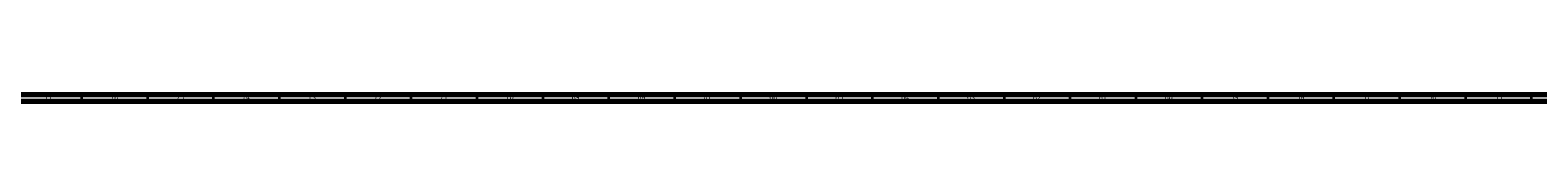
# Model space of a CAD drawing. Units: millimetres. Extents: x 3 to 4997, y 5 to 4995.
# Drawn here: x 1161 to 2305, y 5 to 10 of the extents above; entities that cross this region are included whole.
import ezdxf

# ---------------------------------------------------------------- set-up
doc = ezdxf.new("R2010")
doc.units = ezdxf.units.MM
doc.styles.add('SLDTEXTSTYLE0', font='TXT', dxfattribs={"width": 0.75})

msp = doc.modelspace()

# ---------------------------------------------------------------- linework, layer by layer
at = {"color": 5, "linetype": 'Continuous', "lineweight": 70}
for p, q in [((4995, 5), (5, 5)), ((4990, 10), (10, 10))]:
    msp.add_line(p, q, dxfattribs=at)
at = {"color": 5, "linetype": 'Continuous', "lineweight": 35}
for p, q in [((1200, 10), (1200, 5)), ((1250, 10), (1250, 5)), ((1300, 10), (1300, 5)), ((1350, 10), (1350, 5)), ((1400, 10), (1400, 5)), ((1450, 10), (1450, 5)), ((1500, 10), (1500, 5)), ((1550, 10), (1550, 5)), ((1600, 10), (1600, 5)), ((1650, 10), (1650, 5)), ((1700, 10), (1700, 5)), ((1750, 10), (1750, 5)), ((1800, 10), (1800, 5)), ((1850, 10), (1850, 5)), ((1900, 10), (1900, 5)), ((1950, 10), (1950, 5)), ((2000, 10), (2000, 5)), ((2050, 10), (2050, 5)), ((2100, 10), (2100, 5)), ((2150, 10), (2150, 5)), ((2200, 10), (2200, 5)), ((2250, 10), (2250, 5)), ((2300, 10), (2300, 5))]:
    msp.add_line(p, q, dxfattribs=at)

# ---------------------------------------------------------------- texts
at = {"color": 7, "linetype": 'Continuous', "lineweight": 0, "char_height": 3.97, "attachment_point": 2, "style": 'SLDTEXTSTYLE0'}
for s, insert in [('77', (1174.9, 10.1)), ('76', (1224.9, 10.1)), ('75', (1274.9, 10.1)), ('74', (1324.9, 10.1)), ('73', (1374.9, 10.1)), ('72', (1424.9, 10.1)), ('71', (1474.9, 10.1)), ('70', (1524.9, 10.1)), ('69', (1574.9, 10.1)), ('68', (1624.9, 10.1)), ('67', (1674.9, 10.1)), ('66', (1724.9, 10.1)), ('65', (1774.9, 10.1)), ('64', (1824.9, 10.1)), ('63', (1874.9, 10.1)), ('62', (1924.9, 10.1)), ('61', (1974.9, 10.1)), ('60', (2024.9, 10.1)), ('59', (2074.9, 10.1)), ('58', (2124.9, 10.1)), ('57', (2174.9, 10.1)), ('56', (2224.9, 10.1)), ('55', (2274.9, 10.1))]:
    msp.add_mtext(s, dxfattribs=dict(at, insert=insert))

doc.saveas('drawing.dxf')
